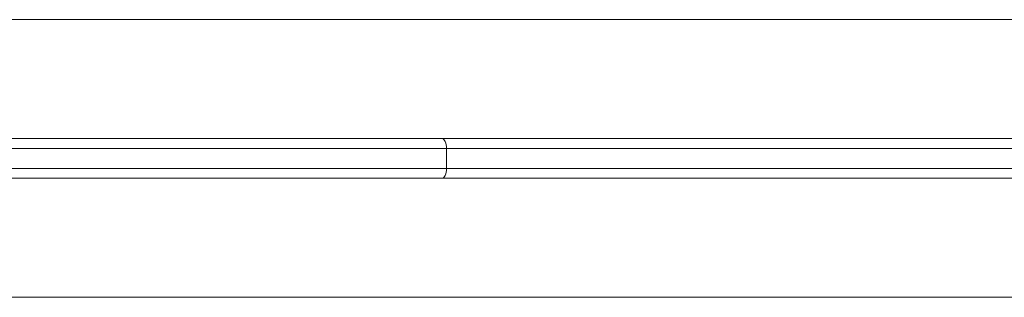
# Model space of a CAD drawing. Units: inches. Extents: x -30098 to 927, y -122 to 226.
# Drawn here: x -52 to -40, y 199 to 202 of the extents above; entities that cross this region are included whole.
import ezdxf

# ---------------------------------------------------------------- set-up
doc = ezdxf.new("R2010")
doc.units = ezdxf.units.IN
doc.header["$MEASUREMENT"] = 0
doc.linetypes.add('SLD-Solid', pattern=[0])
doc.layers.get('0').update_dxf_attribs({"linetype": 'SLD-Solid'})

msp = doc.modelspace()

# ---------------------------------------------------------------- linework, layer by layer
at = {"linetype": 'SLD-Solid', "lineweight": 18}
for p, q in [((-8.373, 202.413), (-65.545, 202.413)), ((-47.087, 200.913), (-8.923, 200.913)), ((-47.032, 200.788), (-47.032, 200.538)), ((-8.816, 200.788), (-47.032, 200.788)), ((-47.032, 200.538), (-8.816, 200.538)), ((-8.923, 200.413), (-47.087, 200.413)), ((-65.545, 198.913), (-8.373, 198.913))]:
    msp.add_line(p, q, dxfattribs=at)
at = {"linetype": 'SLD-Solid', "lineweight": 18, "flags": 128}
for points in [[(-47.032, 200.788), (-47.034, 200.812), (-47.037, 200.835), (-47.042, 200.857), (-47.048, 200.876), (-47.057, 200.891), (-47.066, 200.903), (-47.076, 200.91), (-47.087, 200.913)], [(-47.087, 200.413), (-47.076, 200.415), (-47.066, 200.422), (-47.057, 200.434), (-47.048, 200.449), (-47.042, 200.468), (-47.037, 200.49), (-47.034, 200.513), (-47.032, 200.538)]]:
    msp.add_lwpolyline(points, dxfattribs=at)
at = {"linetype": 'SLD-Solid', "lineweight": 18}
for points, knots in [([(-58.995, 200.913), (-58.799, 200.913), (-58.408, 200.913), (-57.789, 200.913), (-57.147, 200.913), (-56.487, 200.913), (-55.817, 200.913), (-55.136, 200.913), (-54.444, 200.913), (-53.745, 200.913), (-53.046, 200.913), (-52.35, 200.913), (-51.653, 200.913), (-50.955, 200.913), (-50.26, 200.913), (-49.588, 200.913), (-48.94, 200.913), (-48.314, 200.913), (-47.695, 200.913), (-47.29, 200.913), (-47.087, 200.913)], [0, 0, 0, 0, 0.055018, 0.110033, 0.166106, 0.222178, 0.27722, 0.332263, 0.388409, 0.444559, 0.500453, 0.556403, 0.612311, 0.669776, 0.727282, 0.78476, 0.838441, 0.892123, 0.946061, 1, 1, 1, 1]), ([(-47.032, 200.788), (-47.304, 200.788), (-47.848, 200.788), (-48.684, 200.788), (-49.474, 200.788), (-50.218, 200.788), (-50.911, 200.788), (-51.613, 200.788), (-52.321, 200.788), (-53.032, 200.788), (-53.741, 200.788), (-54.447, 200.788), (-55.146, 200.788), (-55.838, 200.788), (-56.417, 200.788), (-56.885, 200.788), (-57.341, 200.788), (-57.875, 200.788), (-58.482, 200.788), (-58.868, 200.788), (-59.062, 200.788)], [0, 0, 0, 0, 0.07147, 0.142967, 0.214419, 0.270984, 0.327732, 0.384531, 0.441277, 0.497904, 0.554387, 0.610055, 0.665856, 0.721643, 0.777292, 0.807986, 0.838679, 0.892429, 0.946241, 1, 1, 1, 1]), ([(-59.062, 200.538), (-58.898, 200.538), (-58.569, 200.538), (-58.058, 200.538), (-57.527, 200.538), (-56.978, 200.538), (-56.411, 200.538), (-55.841, 200.538), (-55.27, 200.538), (-54.702, 200.538), (-54.125, 200.538), (-53.542, 200.538), (-52.953, 200.538), (-52.479, 200.538), (-52.036, 200.538), (-51.623, 200.538), (-51.06, 200.538), (-50.429, 200.538), (-49.737, 200.538), (-49.05, 200.538), (-48.369, 200.538), (-47.695, 200.538), (-47.253, 200.538), (-47.032, 200.538)], [0, 0, 0, 0, 0.045731, 0.091494, 0.137219, 0.18436, 0.231544, 0.278684, 0.324105, 0.369564, 0.41499, 0.461685, 0.508415, 0.555117, 0.574963, 0.614662, 0.654417, 0.711548, 0.768715, 0.825858, 0.883895, 0.941955, 1, 1, 1, 1]), ([(-47.087, 200.413), (-47.363, 200.413), (-47.916, 200.413), (-48.765, 200.413), (-49.563, 200.413), (-50.306, 200.413), (-50.991, 200.413), (-51.682, 200.413), (-52.335, 200.413), (-52.945, 200.413), (-53.511, 200.413), (-54.083, 200.413), (-54.658, 200.413), (-55.235, 200.413), (-55.803, 200.413), (-56.359, 200.413), (-56.903, 200.413), (-57.441, 200.413), (-57.971, 200.413), (-58.493, 200.413), (-58.828, 200.413), (-58.995, 200.413)], [0, 0, 0, 0, 0.073364, 0.146758, 0.220102, 0.276557, 0.333079, 0.389579, 0.446006, 0.4914, 0.536818, 0.582205, 0.628788, 0.675407, 0.721985, 0.767579, 0.813212, 0.858807, 0.905855, 0.952945, 1, 1, 1, 1])]:
    msp.add_open_spline(points, degree=3, knots=knots, dxfattribs=at)

doc.saveas('drawing.dxf')
